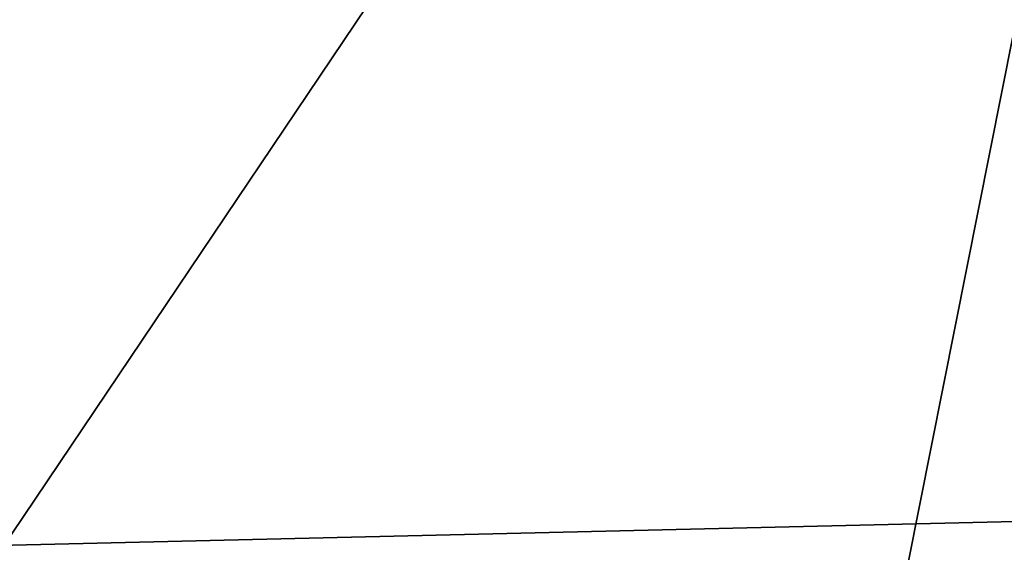
# Model space of a CAD drawing. Extents: x -26 to 99, y -17 to 27.
# Drawn here: x -17 to -17, y -4 to -3 of the extents above; entities that cross this region are included whole.
import ezdxf

# ---------------------------------------------------------------- set-up
doc = ezdxf.new("R2010")
doc.units = 0
doc.header["$MEASUREMENT"] = 0
doc.layers.get('0').update_dxf_attribs({"linetype": 'CONTINUOUS'})

msp = doc.modelspace()

# ---------------------------------------------------------------- linework, layer by layer
for points in [[(-16.25195, -1.7411, 75.39352), (-16.25195, -8.65201, 75.39352), (-17.46533, -7.84125, 75.39352)], [(-16.25195, -1.7411, 75.39352), (-17.46533, -7.84125, 75.39352), (-17.46533, -2.55188, 75.39352)], [(-17.31421, -2.40898, 73.72527), (-18.4624, -3.48236, 73.72527), (-18.4624, -2.18695, 73.72527)], [(-17.31421, -2.40898, 46.16623), (-18.4624, -2.18695, 46.16623), (-18.14478, -3.48236, 46.16623)], [(-11.5697, -2.33534, 75.89063), (-18.20288, -2.4919, 75.89063), (-10.78723, -3.61977, 75.89063)], [(-18.14478, -3.48236, 73.72527), (-18.4624, -3.48236, 73.72527), (-17.31421, -2.40898, 73.72527)], [(-17.31421, -2.40898, 73.72527), (-17.46533, -2.55188, 75.39352), (-18.14478, -3.48236, 73.72527)], [(-18.14478, -3.48236, 46.16623), (-17.46533, -2.55188, 2.85914), (-17.31421, -2.40898, 46.16623)], [(-10.78723, -3.61977, 75.89063), (-18.20288, -2.4919, 75.89063), (-18.92395, -3.81181, 75.89063)], [(-18.56152, -2.6461, 3.44969), (-17.41187, -3.78094, 3.44969), (-17.10767, -3.32889, 3.44969)], [(-17.76514, -2.90475, -1.07787), (-17.10767, -3.32889, -1.07787), (-17.41187, -3.78094, -1.07787)], [(-17.41187, -3.78094, 3.44969), (-17.41187, -3.78094, -1.07787), (-17.10767, -3.32889, 3.44969)], [(-17.10767, -3.32889, 3.44969), (-17.41187, -3.78094, -1.07787), (-17.10767, -3.32889, -1.07787)], [(-10.78723, -3.61977, 75.89063), (-18.92395, -3.81181, 75.89063), (-10.49109, -5.09438, 75.89063)]]:
    msp.add_3dface(points)

doc.saveas('drawing.dxf')
